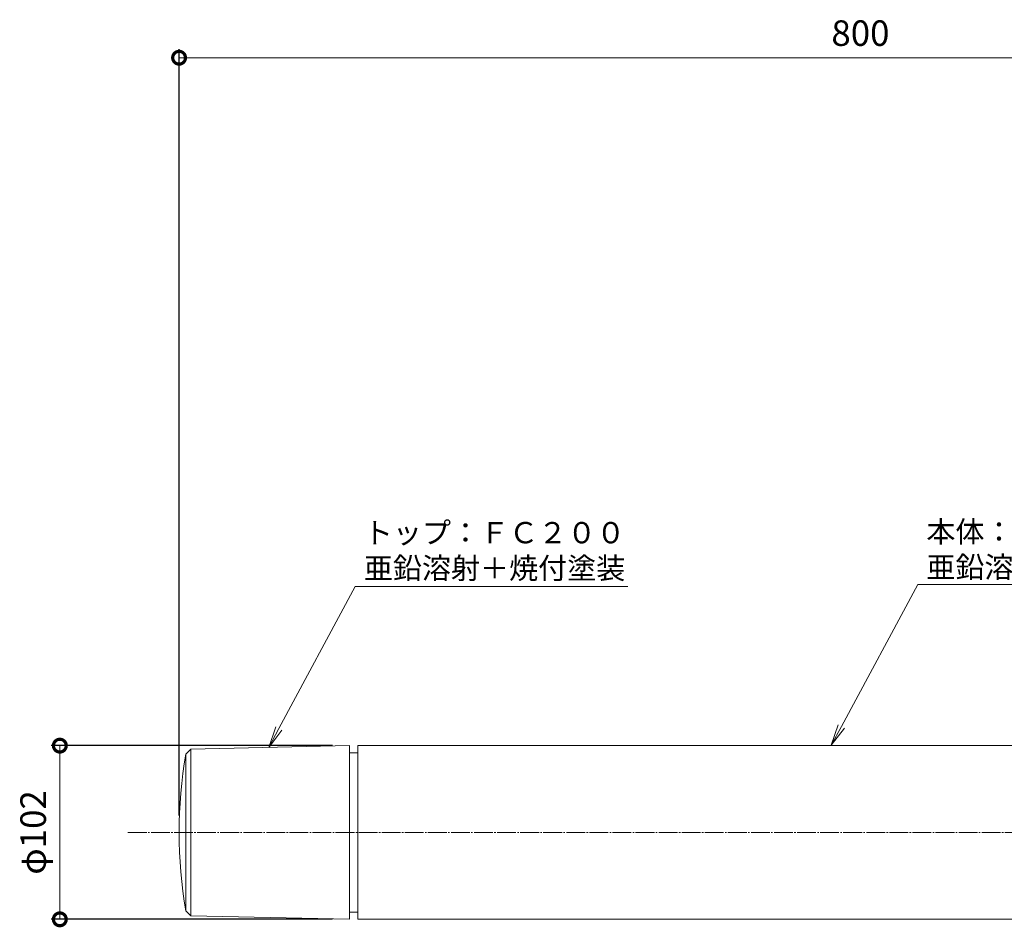
# Model space of a CAD drawing. Extents: x -788 to 810, y -453 to 473.
# Drawn here: x -788 to -210, y -60 to 473 of the extents above; entities that cross this region are included whole.
import ezdxf
from ezdxf import colors
from ezdxf.entities.mleader import LeaderData, LeaderLine
from ezdxf.math import Vec2, Vec3

# ---------------------------------------------------------------- set-up
doc = ezdxf.new("R2010")
doc.units = 0
doc.linetypes.add('中心線（長）', pattern=[13.546667, 11.006667, -0.846667, 0.846667, -0.846667])
doc.layers.add('(K)寸法', color=7, linetype='Continuous')
doc.layers.add('(K)引出線', color=7, linetype='Continuous')
doc.layers.add('(K)本体', color=4, linetype='Continuous', lineweight=9)
doc.styles.add('(K)MSゴシック', font='MS Gothic.ttf')
doc.styles.add('文字_異尺度_H2.5', font='MS Gothic.ttf', dxfattribs={"height": 2.5})
doc.dimstyles.new('KAD-1', dxfattribs={"dimtxt": 3, "dimasz": 3, "dimexe": 1, "dimexo": 2, "dimgap": 1, "dimtad": 1, "dimdec": 1, "dimdsep": 46, "dimtxsty": '(K)MSゴシック', "dimblk": 'DOTSMALL', "dimcen": 0, "dimclrd": 7, "dimclre": 256, "dimclrt": 2, "dimadec": 1, "dimazin": 2, "dimtfac": 1, "dimtdec": 1, "dimtmove": 0, "dimatfit": 3, "dimldrblk": 'DOTSMALL', "dimfxl": 1, "dimtfill": 1, "dimlwd": 9, "dimlwe": -1, "dimarcsym": 0})

# ---------------------------------------------------------------- blocks, each defined once
blk = doc.blocks.new('_DotSmall')
at = {"color": 0, "linetype": 'ByBlock', "const_width": 0.5}
blk.add_lwpolyline([(-0.0625, 0, 1), (0.0625, 0, 1)], format="xyb", close=True, dxfattribs=at)
blk = doc.blocks.new('*D9')
at = {"layer": '(K)寸法', "transparency": 16777216}
for p, q in [((-694.59, 5.34), (-694.59, 455.34)), ((105.41, 380.34), (105.41, 455.34))]:
    blk.add_line(p, q, dxfattribs=at)
at = {"layer": '(K)寸法', "color": 7, "lineweight": 9, "transparency": 16777216}
blk.add_line((-694.59, 450.34), (105.41, 450.34), dxfattribs=at)
at = {"layer": 'Defpoints', "color": 0, "transparency": 16777216}
for p in [(105.41, 450.34), (105.41, 370.34), (-694.59, -4.66)]:
    blk.add_point(p, dxfattribs=at)
at = {"layer": '(K)寸法', "color": 7, "lineweight": 9, "transparency": 16777216, "xscale": 15, "yscale": 15, "zscale": 15, "rotation": 180}
blk.add_blockref('_DotSmall', (-694.59, 450.34), dxfattribs=at)
at = {"layer": '(K)寸法', "color": 7, "lineweight": 9, "transparency": 16777216, "xscale": 15, "yscale": 15, "zscale": 15}
blk.add_blockref('_DotSmall', (105.41, 450.34), dxfattribs=at)
at = {"layer": '(K)寸法', "color": 2, "lineweight": 9, "transparency": 16777216, "insert": (-294.59, 462.84), "char_height": 15, "attachment_point": 5, "style": '(K)MSゴシック', "bg_fill": 3, "box_fill_scale": 1.1, "bg_fill_color": 256, "bg_fill_true_color": 13158600, "bg_fill_transparency": 0}
blk.add_mtext('800', dxfattribs=at)
blk = doc.blocks.new('*D13')
at = {"layer": '(K)寸法', "transparency": 16777216}
for p, q in [((-604.59, 46.34), (-769.59, 46.34)), ((-604.59, -55.66), (-769.59, -55.66))]:
    blk.add_line(p, q, dxfattribs=at)
at = {"layer": '(K)寸法', "color": 7, "lineweight": 9, "transparency": 16777216}
blk.add_line((-764.59, 46.34), (-764.59, -55.66), dxfattribs=at)
at = {"layer": 'Defpoints', "color": 0, "transparency": 16777216}
for p in [(-594.59, 46.34), (-764.59, -55.66), (-594.59, -55.66)]:
    blk.add_point(p, dxfattribs=at)
at = {"layer": '(K)寸法', "color": 7, "lineweight": 9, "transparency": 16777216, "xscale": 15, "yscale": 15, "zscale": 15}
for p, rotation in [((-764.59, 46.34), 90), ((-764.59, -55.66), 270)]:
    blk.add_blockref('_DotSmall', p, dxfattribs=dict(at, rotation=rotation))
at = {"layer": '(K)寸法', "color": 2, "lineweight": 9, "transparency": 16777216, "insert": (-778.31, -4.66), "char_height": 15, "attachment_point": 5, "rotation": 90, "style": '(K)MSゴシック', "bg_fill": 3, "box_fill_scale": 1.1, "bg_fill_color": 256, "bg_fill_true_color": 13158600, "bg_fill_transparency": 0}
blk.add_mtext('φ102', dxfattribs=at)
blk = doc.blocks.new('_Open')
at = {"color": 0, "linetype": 'ByBlock', "lineweight": -2}
for p, q in [((-1, 0.167), (0, 0)), ((-1, -0.167), (0, 0)), ((0, 0), (-1, 0))]:
    blk.add_line(p, q, dxfattribs=at)

msp = doc.modelspace()

# ---------------------------------------------------------------- linework, layer by layer
at = {"layer": '(K)本体', "color": 3, "linetype": 'Continuous', "lineweight": 9}
for p, q in [((-687.59, 44.34), (-594.59, 46.34)), ((-594.59, 46.34), (-594.59, -55.66)), ((-687.59, 44.34), (-690.59, 41.34)), ((-690.59, 41.34), (-690.59, -50.66)), ((-687.59, 44.34), (-687.59, -53.66)), ((-687.59, -53.66), (-690.59, -50.66)), ((-687.59, -53.66), (-594.59, -55.66))]:
    msp.add_line(p, q, dxfattribs=at)
at = {"layer": '(K)本体', "color": 4, "linetype": 'Continuous', "lineweight": 9}
for p, q in [((-589.59, 46.34), (105.41, 46.34)), ((-589.59, 46.34), (-589.59, -55.66)), ((-594.59, 42.09), (-589.59, 42.09)), ((-594.59, -51.41), (-589.59, -51.41)), ((-589.59, -55.66), (105.41, -55.66))]:
    msp.add_line(p, q, dxfattribs=at)
at = {"layer": '(K)本体', "color": 7, "linetype": '中心線（長）', "lineweight": 9}
msp.add_line((-724.59, -4.66), (435.41, -4.66), dxfattribs=at)
at = {"layer": '(K)本体', "color": 3, "linetype": 'Continuous', "lineweight": 9}
msp.add_arc((-428.09, -4.66), 266.5, 170.06055, 189.93945, dxfattribs=at)

# ---------------------------------------------------------------- next in the draw order: dimensions: what is measured, and where the dimension line sits
at = {"layer": '(K)寸法', "lineweight": 9}
dim = msp.add_linear_dim(base=(105.41, 450.34), p1=(-694.59, -4.66), p2=(105.41, 370.34), dimstyle='KAD-1', dxfattribs=at)
dim.commit()
dim.dimension.update_dxf_attribs({"geometry": '*D9', "text_midpoint": (-294.59, 462.84)})

# ---------------------------------------------------------------- next in the draw order: dimensions: what is measured, and where the dimension line sits
dim = msp.add_linear_dim(base=(-764.59, -55.66), p1=(-594.59, 46.34), p2=(-594.59, -55.66), angle=90, text='φ<>', dimstyle='KAD-1', dxfattribs=at)
dim.commit()
dim.dimension.update_dxf_attribs({"geometry": '*D13', "text_midpoint": (-778.31, -4.66)})

# ---------------------------------------------------------------- next in the draw order: leaders
at = {"layer": '(K)引出線', "lineweight": 9}
ml = msp.add_multileader_mtext('Standard', dxfattribs=at)
ml.set_content('本体：ＦＣ２００\\P亜鉛溶射＋焼付塗装', color=2, style='文字_異尺度_H2.5')
ml.set_leader_properties(color=7, linetype='Continuous', lineweight=9)
ml.set_arrow_properties(name='OPEN')
ml.build(insert=Vec2(0, 0))
ml.multileader.update_dxf_attribs({"has_dogleg": 0, "text_left_attachment_type": 5, "text_right_attachment_type": 5, "arrow_head_size": 12.5, "scale": 5})
ctx = ml.context
ctx.base_point, ctx.scale, ctx.char_height, ctx.arrow_head_size, ctx.landing_gap_size, ctx.plane_origin = Vec3(-260.88, 140.95), 5, 12.5, 12.5, 5, Vec3(-311.72, 46.54)
ctx.left_attachment, ctx.right_attachment = 5, 5
notes = []
notes.append((ctx, [(0, (1, 1, 0), (-300.88, 140.95), (1, 0), 40, [(0, [(-311.72, 46.54)], 0, [])])]))
ctx.mtext.insert, ctx.mtext.flow_direction = Vec3(-255.88, 178.24), 5
for ctx, leaders in notes:
    for number, flags, end, landing, length, lines in leaders:
        leader = LeaderData()
        leader.index, (leader.has_last_leader_line, leader.has_dogleg_vector, leader.attachment_direction) = number, flags
        leader.last_leader_point, leader.dogleg_vector, leader.dogleg_length = Vec3(end), Vec3(landing), length
        for number, points, colour, breaks in lines:
            line = LeaderLine()
            line.index, line.vertices, line.color, line.breaks = number, Vec3.list(points), colors.encode_raw_color(colour), breaks
            leader.lines.append(line)
        ctx.leaders.append(leader)

# ---------------------------------------------------------------- next in the draw order: leaders
ml = msp.add_multileader_mtext('Standard', dxfattribs=at)
ml.set_content('トップ：ＦＣ２００\\P亜鉛溶射＋焼付塗装', color=2, style='文字_異尺度_H2.5')
ml.set_leader_properties(color=7, linetype='Continuous', lineweight=9)
ml.set_arrow_properties(name='OPEN')
ml.build(insert=Vec2(0, 0))
ml.multileader.update_dxf_attribs({"has_dogleg": 0, "text_left_attachment_type": 5, "text_right_attachment_type": 5, "arrow_head_size": 12.5, "scale": 5})
ctx = ml.context
ctx.base_point, ctx.scale, ctx.char_height, ctx.arrow_head_size, ctx.landing_gap_size, ctx.plane_origin = Vec3(-591.13, 139.73), 5, 12.5, 12.5, 5, Vec3(-641.96, 45.32)
ctx.left_attachment, ctx.right_attachment = 5, 5
notes = []
notes.append((ctx, [(0, (1, 1, 0), (-631.13, 139.73), (1, 0), 40, [(0, [(-641.96, 45.32)], 0, [])])]))
ctx.mtext.insert, ctx.mtext.flow_direction = Vec3(-586.13, 177.66), 5
for ctx, leaders in notes:
    for number, flags, end, landing, length, lines in leaders:
        leader = LeaderData()
        leader.index, (leader.has_last_leader_line, leader.has_dogleg_vector, leader.attachment_direction) = number, flags
        leader.last_leader_point, leader.dogleg_vector, leader.dogleg_length = Vec3(end), Vec3(landing), length
        for number, points, colour, breaks in lines:
            line = LeaderLine()
            line.index, line.vertices, line.color, line.breaks = number, Vec3.list(points), colors.encode_raw_color(colour), breaks
            leader.lines.append(line)
        ctx.leaders.append(leader)

doc.saveas('drawing.dxf')
